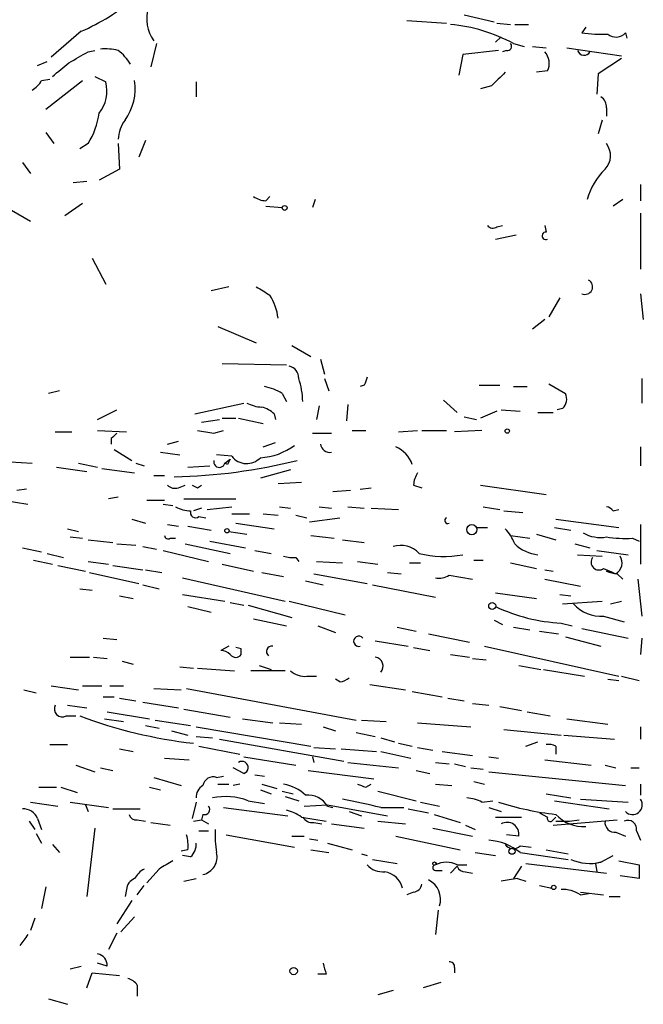
# Model space of a CAD drawing. Extents: x 14 to 6255, y 0 to 116679.
# Drawn here: x 817 to 856, y 116213 to 116274 of the extents above; entities that cross this region are included whole.
import ezdxf

# ---------------------------------------------------------------- set-up
doc = ezdxf.new("R2010")
doc.units = 0
doc.header["$MEASUREMENT"] = 0
doc.layers.add('MAIN', color=5, linetype='CONTINUOUS')

msp = doc.modelspace()

# ---------------------------------------------------------------- linework, layer by layer
at = {"layer": 'MAIN'}
for p, q in [((841.0787, 116274.0849), (843.534, 116273.9155)), ((844.6347, 116274.4235), (846.4973, 116274.0002)), ((846.6667, 116273.9155), (847.5133, 116273.8309)), ((847.7673, 116273.8309), (848.614, 116273.8309)), ((852.17, 116273.6615), (851.916, 116273.3229)), ((820.928, 116273.4075), (819.0653, 116271.7989)), ((846.9207, 116273.0689), (846.582, 116272.7302)), ((854.6253, 116273.3229), (854.71, 116272.9842)), ((821.3513, 116272.1375), (821.7747, 116272.2222)), ((825.5847, 116272.6455), (825.246, 116271.2062)), ((846.7513, 116272.2222), (844.55, 116271.9682)), ((847.2593, 116272.2222), (847.0053, 116272.1375)), ((847.6827, 116272.6455), (848.36, 116272.4762)), ((848.868, 116272.4762), (849.7147, 116272.3915)), ((850.9847, 116272.3915), (854.3713, 116271.8835)), ((844.55, 116271.9682), (844.296, 116270.6982)), ((854.3713, 116271.7142), (852.932, 116270.7829)), ((818.2187, 116271.2909), (818.8113, 116271.5449)), ((818.4727, 116270.3595), (818.9807, 116270.4442)), ((821.7747, 116270.6135), (822.452, 116270.2749)), ((849.7993, 116270.9522), (849.122, 116270.8675)), ((852.932, 116270.7829), (852.8473, 116269.5129)), ((818.7267, 116268.5815), (821.0127, 116270.3595)), ((828.04, 116270.2749), (828.04, 116269.3435)), ((846.328, 116270.0209), (845.6507, 116269.8515)), ((853.44, 116268.6662), (853.44, 116268.1582)), ((853.186, 116267.9042), (852.932, 116267.0575)), ((818.7267, 116267.1422), (819.2347, 116266.4649)), ((821.3513, 116266.4649), (820.8433, 116266.1262)), ((823.214, 116266.4649), (823.2987, 116264.8562)), ((824.9073, 116266.6342), (824.484, 116265.6182)), ((817.2873, 116265.2795), (817.7953, 116264.6022)), ((823.2987, 116264.8562), (822.0287, 116264.1789)), ((821.2667, 116264.0942), (820.42, 116264.0095)), ((855.5567, 116263.9249), (855.5567, 116262.9089)), ((832.358, 116262.9089), (832.612, 116263.1629)), ((821.0127, 116262.7395), (819.912, 116261.9775)), ((832.358, 116262.5702), (833.374, 116262.4855)), ((835.406, 116262.9935), (835.2367, 116262.4855)), ((854.456, 116262.9935), (853.8633, 116262.5702)), ((816.61, 116262.3162), (817.7953, 116261.6389)), ((855.5567, 116262.1469), (855.5567, 116258.6755)), ((846.6667, 116261.3002), (847.0053, 116261.3849)), ((849.63, 116261.3849), (849.7147, 116260.9615)), ((846.582, 116260.5382), (847.852, 116260.7922)), ((821.6053, 116259.3529), (822.452, 116257.7442)), ((830.072, 116257.5749), (828.9713, 116257.3209)), ((855.5567, 116257.1515), (855.726, 116255.5429)), ((850.5613, 116256.8975), (849.884, 116255.7122)), ((849.63, 116255.5429), (848.868, 116254.9502)), ((829.3947, 116255.1195), (831.7653, 116254.1035)), ((833.9667, 116253.9342), (835.152, 116253.2569)), ((829.6487, 116252.8335), (833.628, 116252.7489)), ((835.7447, 116253.0875), (835.9987, 116252.1562)), ((835.9987, 116251.9022), (836.2527, 116251.1402)), ((838.454, 116251.4789), (838.2, 116251.3942)), ((845.566, 116251.4789), (846.836, 116251.4789)), ((849.884, 116251.5635), (850.9, 116250.9709)), ((855.6413, 116251.9022), (855.6413, 116250.3782)), ((819.5733, 116251.1402), (818.896, 116250.9709)), ((833.374, 116250.9709), (833.628, 116250.4629)), ((847.6827, 116251.3942), (848.5293, 116251.3942)), ((827.9553, 116249.7009), (831.0033, 116250.3782)), ((837.438, 116250.2935), (837.3533, 116249.2775)), ((843.3647, 116250.5475), (844.2113, 116249.7855)), ((821.944, 116249.3622), (823.1293, 116249.9549)), ((832.866, 116249.7009), (832.9507, 116249.3622)), ((835.66, 116250.2089), (835.4907, 116249.3622)), ((846.6667, 116249.8702), (845.6507, 116249.4469)), ((846.9207, 116249.9549), (848.106, 116249.8702)), ((849.2067, 116249.7855), (850.138, 116249.7855)), ((850.7307, 116250.0395), (850.392, 116249.9549)), ((828.3787, 116249.1929), (829.4793, 116249.3622)), ((829.6487, 116249.4469), (830.4953, 116249.4469)), ((830.6647, 116249.4469), (832.1887, 116249.1082)), ((844.6347, 116249.5315), (845.3967, 116249.3622)), ((819.3193, 116248.6002), (820.3353, 116248.6002)), ((821.944, 116248.6849), (823.722, 116248.6002)), ((829.1407, 116248.5155), (829.7333, 116248.6849)), ((835.2367, 116248.5155), (836.422, 116248.5155)), ((837.692, 116248.6849), (838.5387, 116248.6849)), ((840.5707, 116248.6002), (841.756, 116248.6849)), ((842.01, 116248.6849), (843.534, 116248.6849)), ((845.7353, 116248.6849), (844.042, 116248.6002)), ((822.7907, 116248.1769), (822.7907, 116247.8382)), ((826.262, 116247.8382), (826.9393, 116248.0075)), ((832.1887, 116247.6689), (832.9507, 116247.9229)), ((822.96, 116247.4995), (824.0607, 116246.8222)), ((825.8387, 116247.3302), (827.024, 116247.1609)), ((855.5567, 116247.6689), (855.5567, 116246.4835)), ((816.5253, 116246.7375), (817.88, 116246.6529)), ((820.7587, 116246.6529), (821.944, 116246.3989)), ((824.3147, 116246.6529), (824.8227, 116246.4835)), ((830.2413, 116247.0762), (829.31, 116247.1609)), ((829.818, 116246.6529), (830.1567, 116246.9069)), ((829.9873, 116246.5682), (829.818, 116246.6529)), ((819.404, 116246.3989), (821.2667, 116246.1449)), ((822.198, 116246.3142), (824.23, 116246.0602)), ((827.532, 116246.3989), (828.8867, 116246.4835)), ((833.882, 116246.2295), (832.0193, 116245.7215)), ((825.4153, 116245.8909), (826.0927, 116245.8909)), ((833.12, 116245.3829), (834.5593, 116245.4675)), ((817.5413, 116245.0442), (816.9487, 116244.9595)), ((826.9393, 116245.1289), (827.3627, 116245.2982)), ((828.1247, 116245.1289), (828.3787, 116245.2982)), ((837.6073, 116244.9595), (836.5067, 116244.8749)), ((838.2, 116245.0442), (838.8773, 116245.1289)), ((841.502, 116245.2982), (842.01, 116245.1289)), ((845.6507, 116245.2982), (849.7147, 116244.7055)), ((816.102, 116244.3669), (817.626, 116244.1129)), ((823.214, 116244.5362), (822.6213, 116244.4515)), ((824.992, 116244.3669), (826.0927, 116244.3669)), ((827.278, 116244.4515), (830.4953, 116244.4515)), ((826.008, 116244.1129), (826.6007, 116244.0282)), ((828.3787, 116243.8589), (827.8707, 116243.6895)), ((828.7173, 116243.7742), (830.2413, 116243.9435)), ((833.2047, 116243.9435), (833.882, 116243.8589)), ((835.66, 116243.9435), (836.422, 116243.8589)), ((837.438, 116243.9435), (838.454, 116243.8589)), ((838.8773, 116243.8589), (840.5707, 116243.7742)), ((845.82, 116243.9435), (846.836, 116243.7742)), ((847.09, 116243.6895), (848.2753, 116243.6049)), ((853.8633, 116243.6895), (854.202, 116243.7742)), ((824.0607, 116243.1815), (824.9073, 116242.9275)), ((828.2093, 116243.3509), (828.6327, 116243.2662)), ((830.2413, 116243.5202), (831.342, 116243.5202)), ((832.1887, 116243.5202), (833.12, 116243.4355)), ((834.2207, 116243.4355), (834.898, 116243.2662)), ((835.0673, 116243.0122), (836.93, 116243.2662)), ((850.3073, 116243.1815), (854.202, 116242.6735)), ((820.0813, 116242.5889), (820.7587, 116242.4195)), ((826.262, 116242.8429), (826.9393, 116242.7582)), ((827.532, 116242.7582), (828.9713, 116242.5042)), ((830.072, 116242.4195), (831.1727, 116242.2502)), ((830.4953, 116242.9275), (832.866, 116242.5889)), ((845.3967, 116242.6735), (846.074, 116242.6735)), ((850.2227, 116242.6735), (851.2387, 116242.5042)), ((855.5567, 116242.8429), (855.5567, 116240.3875)), ((820.2507, 116242.0809), (821.0127, 116241.9962)), ((821.3513, 116241.9115), (822.8753, 116241.7422)), ((826.4313, 116241.9962), (826.77, 116241.9962)), ((828.8867, 116241.8269), (831.088, 116241.4035)), ((835.152, 116242.1655), (836.5913, 116241.9962)), ((837.0993, 116241.9115), (838.454, 116241.7422)), ((847.5133, 116242.1655), (848.6987, 116241.9962)), ((849.122, 116242.2502), (850.3073, 116241.9115)), ((855.0487, 116241.9962), (855.472, 116241.8269)), ((817.2873, 116241.4035), (818.4727, 116241.1495)), ((823.1293, 116241.6575), (824.3147, 116241.5729)), ((824.738, 116241.4882), (825.5847, 116241.3189)), ((826.008, 116241.2342), (828.802, 116240.5569)), ((827.3627, 116241.6575), (830.1567, 116241.0649)), ((831.6807, 116241.2342), (832.6967, 116241.0649)), ((851.4927, 116241.6575), (852.424, 116241.4035)), ((852.8473, 116241.2342), (854.7947, 116240.9802)), ((817.9647, 116240.6415), (819.15, 116240.3875)), ((818.8113, 116241.0649), (819.8273, 116240.8109)), ((821.3513, 116240.5569), (822.6213, 116240.3875)), ((834.2207, 116240.8109), (834.39, 116240.5569)), ((835.4907, 116240.5569), (837.0993, 116240.4722)), ((838.0307, 116240.5569), (839.3007, 116240.3875)), ((845.2273, 116240.6415), (845.82, 116240.6415)), ((851.662, 116240.9802), (853.186, 116240.8955)), ((819.4887, 116240.3029), (821.182, 116239.9642)), ((822.8753, 116240.3029), (824.738, 116240.0489)), ((824.9073, 116240.0489), (825.9233, 116239.8795)), ((829.6487, 116240.3875), (831.596, 116239.9642)), ((841.248, 116240.4722), (841.9253, 116240.4722)), ((847.5133, 116240.4722), (849.122, 116240.1335)), ((849.63, 116240.0489), (850.138, 116239.9642)), ((853.2707, 116240.1335), (853.8633, 116239.8795)), ((854.0327, 116239.7949), (853.44, 116239.9642)), ((821.436, 116239.8795), (824.484, 116239.2022)), ((827.1933, 116239.5409), (833.5433, 116238.1015)), ((832.104, 116239.8795), (833.4587, 116239.6255)), ((834.8133, 116239.3715), (835.914, 116239.1175)), ((835.3213, 116239.7949), (838.6233, 116239.2022)), ((839.8933, 116239.8795), (840.74, 116239.7949)), ((843.7033, 116239.7102), (845.1427, 116239.4562)), ((849.63, 116239.4562), (851.8313, 116239.0329)), ((854.1173, 116239.7949), (854.456, 116239.4562)), ((855.3873, 116239.4562), (855.6413, 116237.1702)), ((820.8433, 116238.8635), (821.6053, 116238.7789)), ((824.738, 116239.1175), (825.754, 116238.8635)), ((838.962, 116239.1175), (842.8567, 116238.3555)), ((823.2987, 116238.4402), (824.1453, 116238.2709)), ((827.1933, 116238.5249), (829.818, 116238.1015)), ((833.7973, 116238.1015), (837.2687, 116237.2549)), ((846.582, 116238.6095), (849.122, 116238.2709)), ((850.5613, 116238.5249), (851.2387, 116238.4402)), ((850.7307, 116237.9322), (853.186, 116238.1015)), ((853.694, 116237.9322), (854.3713, 116238.1015)), ((827.532, 116237.7629), (828.9713, 116237.4242)), ((830.1567, 116238.0169), (831.0033, 116237.8475)), ((831.2573, 116237.8475), (833.9667, 116237.0855)), ((831.596, 116237.0009), (833.628, 116236.5775)), ((846.4973, 116236.9162), (847.0053, 116236.6622)), ((853.2707, 116237.1702), (854.5407, 116236.8315)), ((835.5753, 116236.5775), (836.676, 116236.1542)), ((840.486, 116236.4929), (841.6713, 116236.2389)), ((847.6827, 116236.4929), (848.6987, 116236.3235)), ((849.2913, 116236.2389), (850.4767, 116236.0695)), ((850.646, 116236.7469), (851.3233, 116236.5775)), ((851.916, 116236.4082), (854.7947, 116235.8155)), ((822.2827, 116235.8155), (823.1293, 116235.7309)), ((839.1313, 116235.6462), (841.1633, 116235.3075)), ((842.4333, 116236.0695), (844.9733, 116235.5615)), ((850.9, 116235.9002), (853.1013, 116235.3075)), ((855.6413, 116235.8155), (855.5567, 116234.7995)), ((830.072, 116235.3075), (829.564, 116235.0535)), ((830.834, 116235.1382), (830.4953, 116235.2229)), ((841.502, 116235.2229), (842.518, 116235.0535)), ((845.9047, 116235.3075), (854.202, 116233.4449)), ((820.2507, 116234.6302), (821.436, 116234.6302)), ((821.69, 116234.6302), (822.5367, 116234.5455)), ((843.788, 116234.7995), (844.9733, 116234.6302)), ((845.1427, 116234.5455), (845.9893, 116234.4609)), ((823.468, 116234.3762), (824.1453, 116234.2069)), ((827.024, 116234.0375), (827.8707, 116233.9529)), ((828.1247, 116233.9529), (830.4107, 116233.7835)), ((833.5433, 116233.7835), (831.4267, 116233.7835)), ((831.9347, 116234.1222), (832.6967, 116233.8682)), ((848.0213, 116234.1222), (849.376, 116233.8682)), ((849.5453, 116233.8682), (852.0853, 116233.4449)), ((834.898, 116233.4449), (835.4907, 116233.4449)), ((836.93, 116233.1062), (836.676, 116233.2755)), ((853.5247, 116233.2755), (854.202, 116233.1909)), ((854.3713, 116233.4449), (855.472, 116233.1909)), ((817.372, 116232.5982), (818.134, 116232.4289)), ((819.0653, 116232.8522), (820.7587, 116232.5982)), ((821.0127, 116232.8522), (822.198, 116232.8522)), ((822.706, 116232.8522), (823.5527, 116232.8522)), ((825.4153, 116232.6829), (827.1087, 116232.5982)), ((827.4473, 116232.6829), (837.946, 116230.7355)), ((838.7927, 116232.9369), (840.994, 116232.5982)), ((822.2827, 116232.1749), (822.96, 116232.1749)), ((823.2987, 116232.0902), (824.3147, 116231.9209)), ((841.4173, 116232.5135), (843.28, 116232.1749)), ((843.6187, 116232.0902), (844.6347, 116231.9209)), ((820.0813, 116231.6669), (821.2667, 116231.4975)), ((824.738, 116231.8362), (826.9393, 116231.4975)), ((827.278, 116231.4129), (830.1567, 116230.9049)), ((845.1427, 116231.7515), (846.1587, 116231.6669)), ((846.836, 116231.5822), (848.1907, 116231.3282)), ((819.9967, 116230.9895), (820.5893, 116230.9895)), ((822.3673, 116230.8202), (823.5527, 116230.6509)), ((822.5367, 116231.2435), (825.1613, 116230.8202)), ((825.5, 116230.7355), (827.7013, 116230.3969)), ((830.9187, 116230.8202), (832.7813, 116230.5662)), ((838.2847, 116230.7355), (839.8087, 116230.6509)), ((848.5293, 116231.2435), (849.9687, 116230.9895)), ((850.9847, 116230.8202), (853.5247, 116230.4815)), ((824.9073, 116230.3969), (825.754, 116230.2275)), ((828.04, 116230.3122), (835.152, 116229.1269)), ((833.2047, 116230.5662), (834.5593, 116230.4815)), ((835.914, 116230.3122), (836.676, 116230.0582)), ((841.756, 116230.5662), (845.058, 116230.3122)), ((847.09, 116230.1429), (850.646, 116229.8042)), ((855.5567, 116230.3122), (855.5567, 116229.5502)), ((826.516, 116230.0582), (827.532, 116229.8042)), ((828.04, 116229.7195), (829.056, 116229.6349)), ((829.4793, 116229.5502), (837.184, 116228.1955)), ((837.946, 116229.9735), (839.1313, 116229.7195)), ((839.47, 116229.6349), (840.3167, 116229.3809)), ((850.8153, 116229.8042), (853.948, 116229.5502)), ((818.9807, 116229.2115), (820.0813, 116229.2115)), ((823.2987, 116228.9575), (824.1453, 116228.7882)), ((828.2093, 116229.1269), (830.7493, 116228.6189)), ((835.3213, 116229.0422), (836.676, 116228.9575)), ((837.0147, 116228.9575), (839.216, 116228.7882)), ((840.5707, 116229.2962), (841.4173, 116229.1269)), ((841.756, 116229.0422), (842.6873, 116228.8729)), ((848.4447, 116229.1269), (849.2067, 116229.3809)), ((850.3073, 116229.1269), (850.3073, 116228.6189)), ((826.0927, 116228.3649), (827.6167, 116228.2802)), ((831.0033, 116228.4495), (834.2207, 116227.9415)), ((835.2367, 116228.4495), (835.3213, 116228.1109)), ((839.47, 116228.7882), (841.3327, 116228.3649)), ((843.28, 116228.7882), (845.1427, 116228.5342)), ((846.1587, 116228.4495), (846.7513, 116228.3649)), ((820.5893, 116227.9415), (821.7747, 116227.5182)), ((822.1133, 116227.7722), (822.8753, 116227.6029)), ((831.0033, 116227.4335), (830.326, 116227.7722)), ((837.438, 116228.1109), (840.5707, 116227.7722)), ((842.8567, 116228.1109), (843.7033, 116228.0262)), ((844.042, 116228.0262), (844.7193, 116227.8569)), ((845.058, 116227.7722), (845.82, 116227.6875)), ((849.63, 116228.2802), (852.5087, 116227.9415)), ((853.3553, 116227.9415), (854.0327, 116227.7722)), ((854.964, 116227.7722), (855.472, 116227.7722)), ((825.4153, 116227.1795), (827.1087, 116226.6715)), ((829.31, 116227.1795), (829.7333, 116227.2642)), ((831.6807, 116227.3489), (832.2733, 116227.2642)), ((834.9827, 116227.6029), (839.0467, 116227.0949)), ((841.6713, 116227.6029), (842.518, 116227.4335)), ((846.1587, 116227.5182), (854.6253, 116226.6715)), ((818.3033, 116226.5869), (819.404, 116226.5869)), ((819.658, 116226.5869), (820.674, 116226.2482)), ((825.1613, 116226.5869), (825.8387, 116226.4175)), ((829.3947, 116226.7562), (830.072, 116226.7562)), ((830.7493, 116226.7562), (830.326, 116226.6715)), ((832.104, 116226.7562), (833.0353, 116226.5022)), ((838.5387, 116226.5869), (838.8773, 116226.7562)), ((842.8567, 116226.7562), (843.8727, 116226.6715)), ((845.2273, 116226.9255), (845.9047, 116226.7562)), ((855.5567, 116226.7562), (855.5567, 116226.0789)), ((832.0193, 116226.4175), (832.6967, 116226.1635)), ((833.374, 116226.3329), (834.0513, 116226.1635)), ((833.5433, 116225.9942), (834.39, 116225.7402)), ((839.3007, 116226.3329), (841.6713, 116225.7402)), ((849.7147, 116226.1635), (851.2387, 116225.9095)), ((817.7953, 116225.6555), (819.4887, 116225.4015)), ((820.2507, 116225.6555), (822.6213, 116225.3169)), ((821.182, 116225.4862), (821.3513, 116225.0629)), ((828.04, 116225.6555), (827.786, 116224.6395)), ((829.7333, 116225.3169), (833.7127, 116224.8089)), ((831.2573, 116225.7402), (832.2733, 116225.5709)), ((834.7287, 116225.4015), (836.168, 116225.4862)), ((836.168, 116225.4862), (839.8933, 116224.8089)), ((836.168, 116225.4015), (836.5067, 116225.3169)), ((839.47, 116225.3169), (840.9093, 116225.3169)), ((841.9253, 116225.6555), (843.1107, 116225.4015)), ((845.7353, 116225.6555), (846.4127, 116225.7402)), ((846.1587, 116225.3169), (846.9207, 116225.0629)), ((850.2227, 116225.7402), (853.6093, 116225.2322)), ((851.8313, 116225.8249), (854.7947, 116225.6555)), ((818.2187, 116224.6395), (818.4727, 116223.9622)), ((822.8753, 116225.2322), (824.5687, 116225.2322)), ((828.4633, 116224.8935), (828.3787, 116224.5549)), ((834.5593, 116224.7242), (836.0833, 116224.4702)), ((837.5227, 116225.0629), (838.2847, 116224.8089)), ((841.1633, 116225.2322), (842.4333, 116224.9782)), ((842.772, 116224.8935), (844.3807, 116224.3855)), ((846.582, 116224.7242), (848.1907, 116224.7242)), ((849.2913, 116224.9782), (849.7993, 116224.7242)), ((850.138, 116224.5549), (850.3073, 116224.7242)), ((817.7107, 116224.4702), (818.0493, 116223.9622)), ((821.7747, 116224.0469), (821.2667, 116219.8135)), ((824.3993, 116224.5549), (824.9073, 116224.4702)), ((825.246, 116224.3855), (826.4313, 116224.2162)), ((827.8707, 116224.4702), (828.3787, 116224.5549)), ((828.3787, 116224.5549), (828.802, 116224.3009)), ((835.3213, 116224.3855), (835.8293, 116224.3009)), ((836.422, 116224.3009), (838.454, 116224.0469)), ((839.3007, 116224.4702), (840.994, 116224.3009)), ((842.6873, 116224.0469), (845.1427, 116223.5389)), ((844.7193, 116224.2162), (845.312, 116223.9622)), ((850.138, 116224.2162), (854.1173, 116224.5549)), ((850.3073, 116224.4702), (851.154, 116224.4702)), ((851.154, 116224.4702), (851.7467, 116224.5549)), ((818.134, 116223.7082), (818.4727, 116223.1155)), ((828.2093, 116223.8775), (828.802, 116223.8775)), ((829.9027, 116223.6235), (834.136, 116222.8615)), ((833.9667, 116223.5389), (834.7287, 116223.5389)), ((840.4013, 116223.5389), (844.3807, 116222.6922)), ((848.0213, 116223.5389), (847.2593, 116223.6235)), ((854.0327, 116223.7929), (854.6253, 116223.5389)), ((855.3027, 116223.8775), (855.5567, 116223.2849)), ((819.15, 116223.0309), (819.5733, 116222.5229)), ((835.0673, 116223.3695), (835.5753, 116223.2849)), ((836.168, 116223.1155), (837.692, 116222.6922)), ((848.106, 116222.9462), (848.7833, 116222.8615)), ((827.532, 116222.6922), (827.1087, 116222.6075)), ((827.7013, 116222.2689), (827.1933, 116222.3535)), ((835.152, 116222.6922), (836.2527, 116222.5229)), ((838.2847, 116222.4382), (838.6233, 116222.3535)), ((845.312, 116222.5229), (846.582, 116222.3535)), ((848.106, 116222.5229), (851.0693, 116222.0995)), ((849.7147, 116222.6922), (851.0693, 116222.4382)), ((853.1013, 116221.9302), (853.8633, 116222.3535)), ((838.962, 116222.0995), (840.486, 116221.8455)), ((843.788, 116221.2529), (844.2113, 116221.6762)), ((844.2113, 116221.7609), (844.804, 116221.7609)), ((848.1907, 116221.6762), (847.6827, 116220.9142)), ((848.4447, 116221.8455), (853.44, 116221.2529)), ((853.1013, 116221.9302), (852.7627, 116221.8455)), ((852.7627, 116221.8455), (852.8473, 116221.3375)), ((854.202, 116222.0149), (855.472, 116221.7609)), ((825.754, 116221.5069), (824.992, 116220.6602)), ((842.8567, 116221.4222), (843.28, 116221.4222)), ((844.7193, 116221.3375), (845.1427, 116221.2529)), ((855.472, 116220.9142), (854.2867, 116221.0835)), ((818.7267, 116220.4062), (818.4727, 116219.0515)), ((824.3993, 116219.8982), (824.8227, 116220.4909)), ((827.278, 116220.7449), (828.04, 116220.9142)), ((847.9367, 116220.9142), (848.4447, 116220.7449)), ((849.2913, 116220.4909), (850.0533, 116220.3215)), ((823.722, 116220.2369), (823.6373, 116219.8135)), ((841.502, 116220.0675), (841.0787, 116219.8982)), ((851.8313, 116220.0675), (853.2707, 116219.8982)), ((851.8313, 116219.8982), (852.3393, 116219.9829)), ((853.6093, 116219.8135), (854.2867, 116219.8135)), ((824.0607, 116219.5595), (823.1293, 116218.1202)), ((824.23, 116218.5435), (823.3833, 116217.6122)), ((843.026, 116218.9669), (842.8567, 116217.4429)), ((818.0493, 116218.4589), (817.7953, 116217.6969)), ((823.1293, 116217.5275), (822.6213, 116216.5115)), ((820.2507, 116215.3262), (820.928, 116215.4955)), ((822.5367, 116215.4955), (821.944, 116215.6649)), ((821.2667, 116214.1409), (821.6053, 116215.0722)), ((821.6053, 116215.0722), (823.2987, 116214.9029)), ((836.0833, 116214.9875), (835.5753, 116214.9875)), ((844.042, 116215.4109), (844.042, 116215.0722)), ((824.3993, 116214.3102), (824.3993, 116213.6329)), ((843.1953, 116214.4795), (842.0947, 116214.1409)), ((840.232, 116213.9715), (839.3007, 116213.7175)), ((818.896, 116213.4635), (820.0813, 116213.1249))]:
    msp.add_line(p, q, dxfattribs=at)
for centre, radius in [((833.5221, 116262.4644), 0.1496), ((847.3016, 116248.6426), 0.1338), ((829.945, 116242.4619), 0.1338), ((845.1144, 116242.5325), 0.3155), ((846.3703, 116237.8053), 0.2158), ((847.598, 116222.6076), 0.1893), ((842.7931, 116221.8456), 0.1058), ((850.1803, 116220.3639), 0.1338), ((834.0795, 116215.1851), 0.2275)]:
    msp.add_circle(centre, radius, dxfattribs=at)
for centre, radius, start, end in [((815.1731, 116286.4581), 14.2631, 293.795955, 309.418997), ((827.3957, 116274.1891), 2.4105, 164.163654, 214.756789), ((842.9203, 116263.9891), 9.88, 61.182194, 84.961559), ((853.1015, 116280.5195), 7.2936, 260.645644, 273.326374), ((854.0327, 116273.8308), 0.7805, 229.395521, 319.401094), ((822.4096, 116268.9628), 3.3572, 76.136778, 95.063402), ((821.4454, 116269.8643), 2.9475, 30.844409, 53.127381), ((847.3158, 116272.4761), 0.2602, 257.454468, 40.620402), ((852.0599, 116272.3322), 0.4129, 195.453533, 331.864659), ((651.429, 116568.1319), 341.3009, 299.62978, 299.858956), ((848.8258, 116271.4179), 1.0791, 334.43462, 41.822252), ((607.9932, 116525.0246), 330.624, 309.692085, 309.921279), ((1058.4137, 116058.7569), 299.354, 134.882039, 135.111208), ((817.1603, 116271.0794), 1.4969, 298.737847, 331.253601), ((820.2929, 116269.7245), 2.2282, 321.172325, 14.301303), ((820.9522, 116269.8516), 3.3169, 324.048064, 8.808019), ((852.7627, 116268.7508), 0.6826, 352.88019, 60.261365), ((817.4983, 116268.9207), 4.5691, 327.487644, 352.540263), ((825.3509, 116266.624), 2.139, 143.237247, 177.457158), ((852.4613, 116265.7098), 1.2361, 316.324295, 37.651395), ((856.1447, 116261.9515), 4.0272, 133.839975, 165.00443), ((832.442, 116264.431), 1.5244, 236.291169, 266.841227), ((846.4088, 116261.6118), 0.4044, 214.126202, 309.613322), ((849.6864, 116260.7357), 0.2276, 82.856246, 299.754253), ((959.1775, 116468.9773), 246.8296, 238.922635, 239.151838), ((852.1157, 116257.5808), 0.4735, 245.053288, 61.822172), ((829.3347, 116255.1009), 3.8218, 7.919991, 30.958871), ((833.6491, 116251.9374), 0.7418, 357.279935, 78.474956), ((829.6576, 116250.325), 4.9883, 1.584124, 18.432043), ((965.546, 116209.4054), 133.8752, 161.45383, 161.682999), ((831.6947, 116248.247), 3.1999, 58.345929, 79.582729), ((850.2024, 116250.6166), 0.7824, 312.472209, 26.925294), ((832.2192, 116252.3811), 2.2598, 242.413275, 267.077961), ((831.6984, 116248.4966), 1.6774, 45.886457, 76.006836), ((907.6099, 116163.6963), 119.7133, 134.885408, 135.114592), ((870.9827, 116502.6), 257.5067, 260.419421, 260.648604), ((836.3091, 116247.8852), 0.5664, 184.760281, 281.498411), ((831.7928, 116250.9415), 3.9565, 273.281848, 306.31612), ((839.6755, 116245.9797), 1.8385, 18.66851, 66.748213), ((825.9447, 116280.4436), 34.6453, 271.224884, 283.964446), ((829.4793, 116246.7375), 0.347, 165.955746, 345.975769), ((914.7269, 116204.3976), 94.6528, 153.313562, 153.5428), ((831.167, 116247.8037), 1.1773, 218.163513, 316.380064), ((843.0266, 116245.2133), 1.527, 146.315136, 176.812677), ((826.7276, 116245.7214), 0.6292, 222.268789, 289.661787), ((870.2853, 116329.8985), 94.6752, 243.327151, 243.556307), ((827.8165, 116245.9464), 2.2598, 242.413275, 267.077961), ((827.9976, 116243.5837), 0.3146, 160.349851, 312.282263), ((853.3977, 116243.3933), 0.5518, 32.463229, 85.603684), ((843.6187, 116243.0969), 0.1893, 116.578587, 296.537987), ((845.2968, 116240.7399), 2.6354, 20.376144, 44.555713), ((853.059, 116244.1269), 2.0812, 239.43521, 280.548625), ((826.3043, 116242.1655), 0.2116, 180, 306.875312), ((854.6675, 116250.0751), 8.0879, 261.27048, 272.701477), ((840.6976, 116239.9893), 1.5695, 43.257415, 107.256247), ((849.4062, 116243.2724), 2.3008, 224.577395, 265.025837), ((834.0089, 116242.3773), 1.5806, 249.629778, 277.700518), ((843.3783, 116246.8743), 6.0094, 255.175201, 281.243367), ((852.9743, 116240.5145), 0.4827, 142.11877, 307.88123), ((853.6243, 116240.4688), 0.7879, 301.216895, 32.788529), ((854.454, 116242.5813), 2.8067, 248.821054, 263.10996), ((843.0685, 116240.6834), 1.162, 259.497569, 303.115652), ((851.1709, 116247.4824), 10.7483, 244.726442, 267.200818), ((853.1287, 116239.4808), 2.3149, 221.986661, 273.516741), ((838.1157, 116235.6178), 0.3216, 37.939057, 285.198858), ((829.505, 116234.0974), 0.9579, 47.132054, 86.468811), ((746.184, 116234.9689), 84.6502, 359.885341, 0.114591), ((832.7253, 116234.9808), 0.3315, 80.273395, 233.327125), ((830.4954, 116235.0324), 0.411, 214.513548, 325.478552), ((839.0679, 116234.0799), 0.5539, 316.543415, 83.427935), ((834.792, 116234.8205), 1.3797, 228.732034, 274.40635), ((836.8704, 116234.0637), 0.9594, 273.561805, 312.837328), ((819.7568, 116231.427), 0.499, 151.262153, 298.737847), ((831.2449, 116258.7284), 29.625, 249.444838, 263.459984), ((849.8842, 116228.2807), 0.9461, 63.434949, 100.320555), ((830.8802, 116227.7953), 0.3822, 288.790524, 124.326292), ((829.0931, 116226.5815), 0.6362, 70.063835, 171.86735), ((828.8231, 116225.973), 0.7857, 117.253168, 184.635856), ((833.0353, 116224.2162), 2.575, 46.332732, 80.536215), ((880.6072, 116353.6639), 133.8593, 251.453817, 251.683013), ((829.8682, 116222.0739), 3.9206, 69.249137, 101.955945), ((834.9826, 116224.7242), 1.3652, 29.742279, 97.123455), ((844.6899, 116223.6567), 2.2557, 62.389812, 87.100556), ((828.5692, 116225.1898), 0.3147, 250.332702, 42.282263), ((826.3481, 116169.8664), 56.9819, 76.686342, 79.124396), ((852.2622, 116242.6946), 17.9081, 252.077407, 263.732945), ((855.0564, 116225.4862), 0.6042, 224.476949, 34.097757), ((817.3361, 116224.2807), 0.9528, 22.123029, 92.935981), ((824.3316, 116225.0037), 0.4539, 194.051552, 278.578205), ((833.1419, 116222.8419), 2.3563, 53.019707, 78.094435), ((835.2367, 116225.0628), 0.6826, 209.738635, 277.119811), ((849.9687, 116224.6395), 0.1894, 153.434949, 333.448488), ((852.0365, 116226.4627), 2.3351, 222.222852, 273.277557), ((847.2868, 116223.6539), 0.7434, 351.101495, 119.503019), ((853.948, 116224.3856), 0.5987, 171.876665, 278.132809), ((854.7735, 116223.9833), 0.5397, 348.694232, 115.553719), ((825.1638, 116222.9463), 2.3818, 353.875783, 16.518371), ((835.7457, 116223.6238), 6.5292, 177.029091, 189.707142), ((827.0545, 116223.0187), 0.9902, 310.782042, 5.60984), ((845.9573, 116219.9011), 3.3898, 50.663618, 86.593837), ((847.6767, 116223.3877), 0.6159, 215.403577, 314.197333), ((828.2277, 116222.2574), 1.1144, 282.205358, 13.783105), ((953.153, 116010.1265), 246.8039, 120.84815, 121.077377), ((839.6165, 116222.7005), 1.3672, 223.411493, 274.509591), ((842.8567, 116221.5915), 0.1694, 90, 270), ((843.534, 116220.4907), 1.4395, 61.93243, 118.06757), ((844.6518, 116221.7865), 0.4541, 194.057665, 278.549485), ((852.4239, 116224.8084), 2.9568, 246.369624, 283.243849), ((1067.1218, 116221.3375), 211.6502, 179.885381, 180.114592), ((825.5421, 116220.1948), 1.4964, 118.735138, 151.264862), ((839.4952, 116219.9854), 1.3713, 14.187232, 80.395493), ((824.5321, 116220.1584), 0.8139, 111.787031, 174.465227), ((841.4172, 116220.6603), 0.5988, 278.140927, 351.859073), ((841.8146, 116219.622), 1.3568, 342.804436, 62.870263), ((848.9568, 116211.659), 9.3112, 96.289703, 102.630991), ((850.759, 116218.3891), 1.8513, 54.604075, 93.499497), ((986.7219, 116090.1043), 211.6803, 143.018223, 143.247406), ((821.796, 116215.5309), 0.7415, 357.263766, 78.48701), ((1005.3426, 116257.6497), 174.5531, 193.917671, 194.146862), ((843.7457, 116215.4532), 0.2993, 351.875312, 98.143638), ((823.4684, 116213.6334), 1.1509, 36.018589, 72.906421)]:
    msp.add_arc(centre, radius, start, end, dxfattribs=at)

doc.saveas('drawing.dxf')
